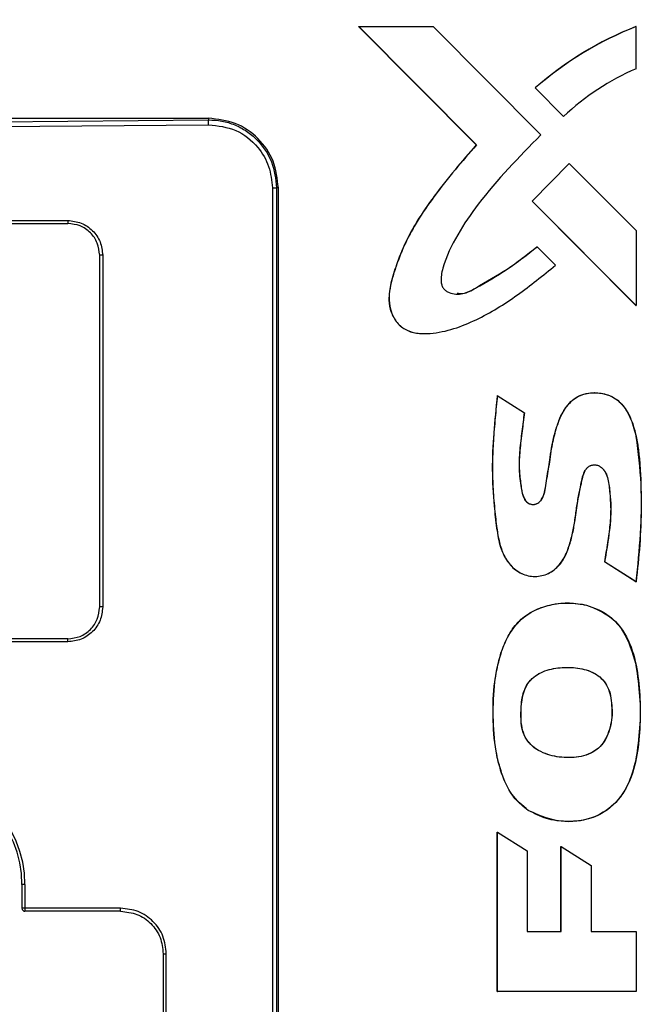
# Model space of a CAD drawing. Units: inches. Extents: x 0.4 to 10.6, y 0.4 to 8.1.
# Drawn here: x 8.3 to 8.4, y 5.9 to 6 of the extents above; entities that cross this region are included whole.
import ezdxf

# ---------------------------------------------------------------- set-up
doc = ezdxf.new("R2010")
doc.units = ezdxf.units.IN
doc.header["$MEASUREMENT"] = 0
doc.styles.add('SLDTEXTSTYLE0', font='TXT', dxfattribs={"width": 0.75})
doc.dimstyles.new('SLDDIMSTYLE1', dxfattribs={"dimtxt": 0.125, "dimasz": 0.13, "dimexe": 0, "dimexo": 0.0625, "dimgap": 0.03125, "dimtad": 0, "dimtih": 1, "dimtoh": 1, "dimdec": 1, "dimlfac": 25, "dimrnd": 1e-09, "dimzin": 12, "dimdsep": 46, "dimtxsty": 'SLDTEXTSTYLE0', "dimsah": 1, "dimcen": 0.09, "dimadec": 0, "dimazin": 3, "dimtfac": 1, "dimtdec": 1, "dimtofl": 0, "dimtmove": 0, "dimatfit": 3, "dimfxl": 0, "dimfrac": 2, "dimtolj": 1, "dimtzin": 12, "dimarcsym": 0})

# ---------------------------------------------------------------- blocks, each defined once
blk = doc.blocks.new('_D_4')
at = {"color": 7, "linetype": 'Continuous', "lineweight": 18}
for p, q in [((8.340156882222427, 6.507787992152565), (9.086385306122, 6.507787992152564)), ((8.961385306121999, 6.507787992152564), (8.961385306121999, 6.119880760883407)), ((8.961385306121997, 5.53353602364791), (8.961385306121999, 5.921443254917077)), ((8.340734199656776, 5.533536023647911), (9.086385306121997, 5.53353602364791))]:
    blk.add_line(p, q, dxfattribs=at)
for points in [[(8.961385306121999, 6.507787992152564), (8.941385306122, 6.377787992152564), (8.981385306121998, 6.377787992152564)], [(8.961385306121997, 5.53353602364791), (8.981385306121997, 5.66353602364791), (8.941385306121997, 5.66353602364791)]]:
    blk.add_solid(points, dxfattribs=at)
at = {"color": 7, "linetype": 'Continuous', "lineweight": 18, "insert": (8.799753356641405, 6.082576736138408), "char_height": 0.125, "attachment_point": 1, "style": 'SLDTEXTSTYLE0'}
blk.add_mtext('24.4', dxfattribs=at)

msp = doc.modelspace()

# ---------------------------------------------------------------- linework, layer by layer
at = {"color": 7, "linetype": 'Continuous', "lineweight": 25}
for p, q in [((8.371376394245136, 5.975072009776462), (8.358101223455506, 5.988433663596689)), ((8.358101223454174, 5.988433663595319), (8.358118860191812, 5.988433663595319)), ((8.371394030982833, 5.97507200977656), (8.358118860193223, 5.988433663596768)), ((8.358118860191812, 5.988433663595319), (8.366504286226142, 5.988433663595319)), ((8.366504286226142, 5.988433663595319), (8.378659512327403, 5.976211251179256)), ((8.389397376116467, 5.988433678649691), (8.389415012854059, 5.988433678649098)), ((8.389415012854325, 5.983675953735169), (8.389415012854059, 5.988433678649098)), ((8.378023413626073, 5.981502880427198), (8.378041050364105, 5.981502880427201)), ((8.378023413626073, 5.981502880427198), (8.381208417795978, 5.978295268892411)), ((8.378041050364105, 5.981502880427201), (8.381226054533846, 5.978295268892416)), ((8.274756882222364, 5.977310537588867), (8.34118208340514, 5.977888647208896)), ((8.341182079072757, 5.97808720474988), (8.341182079072757, 5.977888647385949)), ((8.381208417795978, 5.978295268892411), (8.381226054533846, 5.978295268892416)), ((8.274756882222363, 5.976778138915161), (8.341191354593388, 5.977356322466814)), ((8.371376394245175, 5.975072009776579), (8.371394030983174, 5.975072009776579)), ((8.377672345094284, 5.96873133069477), (8.381845604758293, 5.972988875255939)), ((8.377689981832518, 5.968731330694938), (8.381863241496399, 5.972988875255939)), ((8.381845642369413, 5.97298882695848), (8.381863279107437, 5.97298882695848)), ((8.381863279107389, 5.972988826958561), (8.389415012855599, 5.965395804571455)), ((8.348387396942837, 5.970213189002248), (8.348864733778898, 5.970213189002248)), ((8.348387396942837, 5.970213189002012), (8.348387396942837, 5.870323425222721)), ((8.349056094820854, 5.970213189002248), (8.348864733779017, 5.970213189002248)), ((8.348864733778898, 5.970213189002248), (8.3488647337789, 5.870323425222721)), ((8.34905609482079, 5.870323425216421), (8.349056094820789, 5.970213189001775)), ((8.377672336096364, 5.968731337592957), (8.377689972834887, 5.968731337592957)), ((8.389395757256786, 5.956941833584382), (8.377672336096694, 5.968731337592484)), ((8.389415012855022, 5.956940205598754), (8.377689972834089, 5.968731337593169)), ((8.274594522830753, 5.966546377984451), (8.325312941964253, 5.966546377984453)), ((8.325312941964253, 5.966546377984453), (8.325312941964253, 5.966203157644585)), ((8.274594522903287, 5.966203157580425), (8.325312941963466, 5.966203157595093)), ((8.389415012855276, 5.965395804571382), (8.389415012855276, 5.956940205598732)), ((8.378230286824412, 5.963574644286028), (8.378247923562048, 5.963574644286028)), ((8.378247923562249, 5.963574644286458), (8.380308295673798, 5.961497151536474)), ((8.328904331125662, 5.922916971956735), (8.328904331116862, 5.962611768793744)), ((8.32924755151953, 5.962611768866342), (8.328904331119402, 5.962611768792956)), ((8.32924755151953, 5.962611768866342), (8.32924755151953, 5.922916971955948)), ((8.389397138611224, 5.956940444052144), (8.389415012855896, 5.956940205599309)), ((8.365519795896418, 5.953770228207698), (8.365537432634063, 5.953770228207698)), ((8.373737572841398, 5.946773292993115), (8.373755209579393, 5.946773292993115)), ((8.373755209579333, 5.946773292993055), (8.376808571162389, 5.944841471502243)), ((8.384712675583751, 5.947093625323441), (8.384695038846106, 5.947093625323441)), ((8.389363968593868, 5.942298330873578), (8.389395757260402, 5.942152663214847)), ((8.385828920529425, 5.927992116651697), (8.385846557267268, 5.927992116651697)), ((8.38939737611715, 5.925746188434589), (8.385828920527555, 5.927992116650778)), ((8.38941501285525, 5.92574618843522), (8.385846557267216, 5.92799211665183)), ((8.377985541316436, 5.926360958138335), (8.378003178054081, 5.926360958138335)), ((8.389397376117344, 5.925746188435162), (8.389415012855341, 5.925746188435162)), ((8.38182244586286, 5.923367957941037), (8.381804809124569, 5.923367957941037)), ((8.32924755151953, 5.922916971955948), (8.328904331128841, 5.922916971955948)), ((8.325312942186459, 5.919325582618724), (8.317114208306458, 5.919325582612857)), ((8.325312942228347, 5.918982362224766), (8.317114208307245, 5.918982362224766)), ((8.325312942228347, 5.918982362224766), (8.325312942228347, 5.91932558261775)), ((8.389364562523816, 5.91646634202291), (8.38939575745842, 5.916312875291792)), ((8.38646025557279, 5.913155633319098), (8.386477892310435, 5.913155633319098)), ((8.38939575732937, 5.905757835103926), (8.389364828537367, 5.905605645849771)), ((8.377225363163623, 5.899955253194216), (8.377242999901265, 5.899955253194216)), ((8.381804951743007, 5.898702742090541), (8.381822588481299, 5.898702742090541)), ((8.373747278168507, 5.879502003442563), (8.373747278168505, 5.897492236670909)), ((8.373747278168505, 5.897492236670909), (8.373764914906143, 5.897492236670909)), ((8.373764914906145, 5.879502003442563), (8.373764914906143, 5.897492236670909)), ((8.373764914906143, 5.897492236670909), (8.37711746802583, 5.895401730742721)), ((8.37711746802583, 5.895401730742721), (8.37711746802583, 5.886271539931224)), ((8.38093432310819, 5.895861489052642), (8.380951959845829, 5.895861489052642)), ((8.38093432310819, 5.886271539932642), (8.38093432310819, 5.895861489052642)), ((8.380951959845829, 5.886271539932642), (8.380951959845829, 5.895861489052642)), ((8.380951959845829, 5.895861489052642), (8.38432472913827, 5.893731923913901)), ((8.38432472913827, 5.893731923913901), (8.38432472913827, 5.886271539932642)), ((8.320131731408033, 5.891583267918783), (8.320131731408033, 5.888910042245239)), ((8.32047495179701, 5.891583268094373), (8.320131731407981, 5.891583268094373)), ((8.32047495179701, 5.891583268094373), (8.32047495179701, 5.888910042245397)), ((8.320474951796381, 5.888910042245397), (8.320131731408033, 5.888910042245239)), ((8.32047495179701, 5.888909945040514), (8.32047495179701, 5.888622569907806)), ((8.331266926423309, 5.888909945040516), (8.320474951796381, 5.888909945040514)), ((8.32047495179701, 5.888622569908074), (8.32047495179701, 5.888566821862301)), ((8.331268123730082, 5.888566742090624), (8.320474951795592, 5.88856682186213)), ((8.37711746802583, 5.886271539931224), (8.380951959845829, 5.886271539932642)), ((8.38432472913827, 5.886271539932642), (8.38941339399701, 5.88627153993217)), ((8.38941339399701, 5.88627153993217), (8.38941339399701, 5.879502003441146)), ((8.336071144997844, 5.883762602712805), (8.336071065230296, 5.809166514424295)), ((8.336414365386775, 5.809167711729807), (8.336414365386775, 5.883762602712799)), ((8.373747278168507, 5.879502003442563), (8.373764914906145, 5.879502003442563)), ((8.38941339399701, 5.879502003441146), (8.373764914906145, 5.879502003442563))]:
    msp.add_line(p, q, dxfattribs=at)
for centre, radius, start, end in [((8.403593590165992, 5.952338456998992), 0.03878656368102663, 111.4700122427496, 131.2429626893911), ((8.403611225810742, 5.952338458586841), 0.03878656176634276, 111.4696633405459, 131.2429630213656), ((8.400681395138173, 5.957607647762977), 0.02839873141578033, 113.3733718599058, 133.2417264369032), ((8.307827748364097, 5.891583267742405), 0.01264720343291353, 1.594525963195999e-06, 89.56797408192111), ((8.307827721665925, 5.891583241243274), 0.0123040097421368, 0.0001242191861925371, 89.56785069114324), ((8.320475131127392, 5.888910132893953), 0.0003433997313233946, 180.0151246150895, 232.5252525742546), ((8.32047496937919, 5.888910085933746), 0.0003432640676966616, 232.5419099360946, 269.999477156586)]:
    msp.add_arc(centre, radius, start, end, dxfattribs=at)
for points in [[(8.274756882222363, 5.978087204749806), (8.285836505660765, 5.978087204749806), (8.307995752537568, 5.978087204749806), (8.330119970227722, 5.978087204749806), (8.341182079072798, 5.978087204749806)], [(8.325312941964253, 5.966546377984453), (8.325828407995601, 5.966486996271597), (8.326859340058293, 5.966368232845886), (8.328159530978818, 5.965458357764628), (8.329069406199016, 5.964158166941337), (8.329188169734897, 5.963127234891334), (8.329247551502835, 5.962611768866332)], [(8.329247551514152, 5.922916971955952), (8.329188166550349, 5.922401507449569), (8.329069396622744, 5.921370578436802), (8.328159521505453, 5.920070392557077), (8.326859335727557, 5.919160517294277), (8.325828406728082, 5.919041747251296), (8.325312942228345, 5.918982362229807)]]:
    msp.add_open_spline(points, degree=3, dxfattribs=at)
for points, knots in [([(8.349056094820789, 5.970213189001775), (8.348937266367892, 5.971246879155792), (8.348699790887084, 5.973312681245686), (8.346876735677268, 5.975914093680944), (8.344275743255169, 5.977732361804654), (8.342213997600721, 5.977968843806918), (8.341182079072798, 5.978087204749806)], [0, 0, 0, 0, 0.2501579111858738, 0.4999338861106739, 0.7497133135722192, 1, 1, 1, 1]), ([(8.341191354593544, 5.977356322467444), (8.341190306199817, 5.977416490068613), (8.341188209389273, 5.977536826595808), (8.341185416237876, 5.977697126318586), (8.341183181834293, 5.977825359351691), (8.341182446657237, 5.977867551363322), (8.341182079072757, 5.977888647136893)], [0, 0, 0, 0, 0.2499972475377342, 0.4999999998769328, 0.7500027521680173, 1, 1, 1, 1]), ([(8.341182083408977, 5.977888646988704), (8.341687114572919, 5.977868653562921), (8.342696527650906, 5.977828692414183), (8.344153944635899, 5.977378907308298), (8.345492944028353, 5.97666296362166), (8.347033091423796, 5.975371789462608), (8.348510220550628, 5.973228941623451), (8.348746482300179, 5.971219123840422), (8.348864733778898, 5.970213189002248)], [0, 0, 0, 0, 0.1255418465084852, 0.2509223009354038, 0.3763128438924107, 0.5015981383027717, 0.7505446511988373, 0.9999999999999999, 0.9999999999999999, 0.9999999999999999, 0.9999999999999999]), ([(8.341191592076221, 5.97735632622146), (8.342247037135136, 5.977235056492865), (8.34435980079991, 5.976992301766743), (8.346714565671315, 5.975054737737691), (8.3481281024644, 5.972694070814566), (8.348301081479827, 5.971039039454252), (8.348387396942837, 5.970213189001775)], [0, 0, 0, 0, 0.2793726867030012, 0.5592412948564399, 0.7800641215603187, 1, 1, 1, 1]), ([(8.378659512327403, 5.976211251179256), (8.37619649524696, 5.973694195072834), (8.372765644574859, 5.970188070936299), (8.369197265439857, 5.964994841297933), (8.367757003251022, 5.962029102600804), (8.367336388299346, 5.95997637340695), (8.36749263112007, 5.959197952430902), (8.367681317794336, 5.958844526106678), (8.367972966983869, 5.958571485861264), (8.368666419496451, 5.958207057051833), (8.36992577228114, 5.958173564363109), (8.372082396440382, 5.959327817965605), (8.374935468259306, 5.960993897963617), (8.377139852059853, 5.962711341631985), (8.378247923562048, 5.963574644286028)], [0, 0, 0, 0, 0.315044519171044, 0.438840115613695, 0.5625433617660789, 0.6093511703086595, 0.6210974281340518, 0.6328395972005008, 0.6445943339200874, 0.6563602800807193, 0.7027406703606784, 0.7496294972198841, 0.8741469525171579, 1, 1, 1, 1]), ([(8.371376394245464, 5.975072009776106), (8.370572094534234, 5.974146876708579), (8.368932535102822, 5.972260999311144), (8.366682916664942, 5.96939268886965), (8.364773021863035, 5.966673262392591), (8.36335189947529, 5.96407868066349), (8.362416888002983, 5.961726849459975), (8.3617244418237, 5.959563628177762), (8.361443426749215, 5.957739169393126), (8.361711610654773, 5.956180202191982), (8.362273863508245, 5.955163068041646), (8.362920253429719, 5.954526915262147), (8.363683130422128, 5.954045760902282), (8.364585388425235, 5.953779402443501), (8.36527848487274, 5.953798101239266), (8.365520138243044, 5.953804620717231)], [0, 0, 0, 0, 0.1383610850896288, 0.2820481206585015, 0.4112208606627111, 0.512786171051533, 0.6147731120556497, 0.6957921595923525, 0.7687262431585244, 0.8198850017800859, 0.871136324228383, 0.8967153559530925, 0.921582299137282, 0.9726590696383155, 1, 1, 1, 1]), ([(8.371394030983259, 5.975072009776106), (8.370589863249652, 5.974146946626975), (8.36895055587659, 5.972261192228305), (8.366700379620646, 5.969393408887036), (8.364960506572984, 5.966912583336557), (8.363800493153926, 5.964880567763029), (8.363034244138564, 5.963242556207833), (8.362422207418092, 5.961652867515806), (8.36194781080673, 5.960200940281906), (8.361623600527059, 5.958870285503041), (8.36149375725719, 5.957547322171648), (8.361729189467791, 5.956181198198791), (8.362290370626766, 5.955164487318621), (8.362938900456344, 5.95452643013947), (8.363702908400782, 5.954040509015095), (8.364821950766608, 5.953749185344818), (8.366641416128298, 5.953772420772355), (8.368873759961247, 5.954261091441243), (8.372226506296826, 5.955644571423757), (8.376090806795494, 5.958054985043666), (8.378902155239466, 5.960349509035987), (8.380308295672831, 5.961497151537524)], [0, 0, 0, 0, 0.08438918991808926, 0.1720285650095952, 0.2508407469017103, 0.2926274534321375, 0.3327891708745028, 0.3750381610638746, 0.409632388103114, 0.4376715012080859, 0.4690286336273188, 0.5002349828422546, 0.5314473127539955, 0.5470058175480629, 0.5625273460506042, 0.5934215510478136, 0.6251393072341924, 0.6876932971059281, 0.7498931257286827, 0.8749050871549892, 0.9999999999999999, 0.9999999999999999, 0.9999999999999999, 0.9999999999999999]), ([(8.328904331111024, 5.962611768793744), (8.32885041086727, 5.963082407312689), (8.32874257240798, 5.964023666647434), (8.327912257407194, 5.965211026243622), (8.326724894036143, 5.966041385988739), (8.325783607481616, 5.966149232027445), (8.325312941963466, 5.966203157595003)], [0, 0, 0, 0, 0.2500012362780929, 0.4999930687185945, 0.7499847201060204, 0.9999999999999999, 0.9999999999999999, 0.9999999999999999, 0.9999999999999999]), ([(8.369226651319398, 5.958342268806226), (8.369437985120701, 5.958315279707891), (8.370175088225611, 5.95822114546122), (8.37207056228752, 5.959428014513838), (8.374915848011552, 5.960959647569608), (8.377121551805029, 5.962699884304394), (8.378230286824412, 5.963574644286028)], [0, 0, 0, 0, 0.05962245586833384, 0.2079548897156238, 0.6018648771882634, 1, 1, 1, 1]), ([(8.373737572841494, 5.946773292992169), (8.37359905083258, 5.945358962406603), (8.373327031907074, 5.942581608185368), (8.373110114324994, 5.938418468363433), (8.373337382884834, 5.934837588093179), (8.373639364880484, 5.93191525013022), (8.373998940252552, 5.929846865921093), (8.374699763001829, 5.928202697876762), (8.375586744241703, 5.927211216157798), (8.376478731538421, 5.92667313965153), (8.37721897627167, 5.926417385652687), (8.37799738200355, 5.92633144235594), (8.378775550556485, 5.926422757457901), (8.379514952559633, 5.926683528202884), (8.380402830830121, 5.927233726008977), (8.381263882475155, 5.928259535327437), (8.381850658065282, 5.929723000665971), (8.382257822378568, 5.931234203578168), (8.382522894211311, 5.93276664647139), (8.382719439797915, 5.934293152021307), (8.382965176617237, 5.935730900020457), (8.38325140443833, 5.93700322642341), (8.383433549886727, 5.937933474484041), (8.383739269573315, 5.938488061588532), (8.384019895712544, 5.938765876707692), (8.384369200807413, 5.938937375985708), (8.38476179546818, 5.938985215625505), (8.385147066253769, 5.938894484884934), (8.385478863866535, 5.938690588228637), (8.385752393943292, 5.938409546447845), (8.386032198412074, 5.937967973617386), (8.386315126063511, 5.937080844070958), (8.38643891130222, 5.935776889932166), (8.386582894498774, 5.934054092390717), (8.386476024673577, 5.932171050003193), (8.38618655196527, 5.930101135591836), (8.385951044225827, 5.92871230275782), (8.385828920527494, 5.927992116650752)], [0, 0, 0, 0, 0.08520111366121215, 0.1673114299413951, 0.2495510712881961, 0.2998951530171489, 0.3435734967799784, 0.3748441416226739, 0.4059561609757548, 0.4215727440795362, 0.4371860656233704, 0.452796409731877, 0.4684156575848406, 0.4840532686659012, 0.4996836203538516, 0.5308653844146297, 0.5624164378958626, 0.5936412571020041, 0.6246454483708027, 0.6555536286914228, 0.6859450474931605, 0.7119641793290061, 0.7339905348999941, 0.7421625398507958, 0.7495849837559746, 0.7573789109175186, 0.7651770736449758, 0.7729757570653355, 0.780784554837754, 0.7883119276972815, 0.7963785422337443, 0.8119643704648007, 0.8435442190055185, 0.8746973043178112, 0.9155500422699793, 0.9562080584429992, 1, 1, 1, 1]), ([(8.37375520957929, 5.946773292992169), (8.373671205261259, 5.945938847464062), (8.373500744697699, 5.944245600517746), (8.373306036909229, 5.941736929419236), (8.373189438423605, 5.939252865086422), (8.373219212179155, 5.936789413313004), (8.373377956727218, 5.934733035165004), (8.373534130927704, 5.933139189225861), (8.373655717219668, 5.932100260853142), (8.373785750933672, 5.931198980562105), (8.37393960007293, 5.930406750926029), (8.374207337063567, 5.92939694804195), (8.374717749377716, 5.928202716204487), (8.37560433743077, 5.927211214448661), (8.376496376959558, 5.926673138788325), (8.377236609603893, 5.926417390229953), (8.378015024490098, 5.926331424724068), (8.378793168466075, 5.926422823496621), (8.379532659611328, 5.926683281594274), (8.380194394085464, 5.927094706014471), (8.380762945087943, 5.927636817748694), (8.381373025796044, 5.928494585962913), (8.381869362048507, 5.929723364227888), (8.382275162394912, 5.931234121187198), (8.382515203899997, 5.932619666942703), (8.382677898742037, 5.933825475851473), (8.382830633424794, 5.934857006494775), (8.383000110585302, 5.935777293376543), (8.383160587484403, 5.936527407407834), (8.383261339556075, 5.93699761366), (8.383317144020765, 5.937252587084425), (8.383395962667214, 5.937600740837147), (8.383501973574246, 5.938028081047675), (8.383756953791623, 5.938487676727542), (8.384037239067439, 5.938765804599855), (8.384386852996917, 5.938937363957522), (8.384779427873237, 5.938985218497566), (8.385164705290912, 5.938894485407761), (8.385496253925853, 5.938690732074447), (8.385769872910663, 5.938409796165638), (8.386049739364243, 5.937968236902177), (8.386332768716244, 5.937080834782674), (8.386456550311848, 5.935777020446289), (8.38663100186414, 5.933688565653739), (8.386371395599241, 5.931076568247048), (8.3860212082318, 5.929018532629923), (8.385846557265289, 5.927992116650752)], [0, 0, 0, 0, 0.05026545337032886, 0.1019980604575274, 0.1507944346504724, 0.1992610166822873, 0.2495364481150215, 0.2743569244358084, 0.2952494454539351, 0.3122260787194188, 0.3289322657999936, 0.3435881806393694, 0.3748527794811612, 0.4059587837359725, 0.4215723475206382, 0.4371826503186658, 0.4527899762811622, 0.4684062041057237, 0.4840407912547646, 0.4996681208108397, 0.5149640859181754, 0.5309814963445503, 0.5625264499813688, 0.5937452323930719, 0.6247434303398108, 0.6467164582132204, 0.6666872837512671, 0.6872397271470353, 0.7027977317009054, 0.7126716294628584, 0.7160700888364664, 0.7184429645001068, 0.7340824262980881, 0.7422370485843455, 0.7496736969146713, 0.7574661171253184, 0.7652627724405596, 0.7730599481752685, 0.7808672367227442, 0.788376258940644, 0.7964582805419574, 0.8120410955212206, 0.8436148374821406, 0.8747618994693672, 0.9375392794390076, 1, 1, 1, 1]), ([(8.376790934424635, 5.944841471502405), (8.376702140877061, 5.944136162317918), (8.376524448238682, 5.942724705592866), (8.376261357831376, 5.940607717853486), (8.37615976874293, 5.938468942535139), (8.376354008167748, 5.936847310964158), (8.376549415224456, 5.935796769410152), (8.37670137535804, 5.935273767437559), (8.376918555570308, 5.934897477765156), (8.37718838312025, 5.934663527943377), (8.377416357656745, 5.934544174142695), (8.377671228485745, 5.934481143621642), (8.377938110019286, 5.934491192245782), (8.37819591423463, 5.934566808282192), (8.378493155295885, 5.934739047151862), (8.378796506252533, 5.935079399233299), (8.379075898377334, 5.935742145421617), (8.379215318976385, 5.936638834440914), (8.379378841292972, 5.937691880699593), (8.379564217367788, 5.938742895586246), (8.37973195918899, 5.939918447695376), (8.379922329183746, 5.941225095300922), (8.38025391268202, 5.942611617530703), (8.380767552359712, 5.944243578287044), (8.38151577645278, 5.945660363770663), (8.382608535710853, 5.946583203980458), (8.383536181131952, 5.946993373629102), (8.384564297398718, 5.947129357194777), (8.385632864310168, 5.947047765590823), (8.38665556387559, 5.946721064945185), (8.387526445141368, 5.946117053451137), (8.388216460977912, 5.945299099685886), (8.388908283511435, 5.944044573351702), (8.389183667193242, 5.942989268489962), (8.389363968593905, 5.942298330873586)], [0, 0, 0, 0, 0.06246615155259325, 0.1250065526383217, 0.1874977788771462, 0.2500069084767956, 0.2679962727267829, 0.2813455900539266, 0.2978266235403889, 0.3052502641721282, 0.3125732810727077, 0.3203568908516392, 0.3281837595024392, 0.3359059692344774, 0.3438818490838365, 0.3582388747591935, 0.3751310815879931, 0.4064180676334604, 0.4376154762764234, 0.4688976714064398, 0.5001677599540748, 0.5419746284323262, 0.5848959395882107, 0.6251972711520879, 0.6927496957492375, 0.7217096932807614, 0.7498063263732773, 0.7811320757569346, 0.8124218968320404, 0.84397552487263, 0.8748303812654169, 0.9045913149076719, 0.9375332646999607, 1, 1, 1, 1]), ([(8.376808571162236, 5.944841471502405), (8.376723396035056, 5.944164036962589), (8.376591531339692, 5.943115260140336), (8.376415701417447, 5.941691978699397), (8.376299500008566, 5.940609250311239), (8.376226041369456, 5.939554057266531), (8.376216321952766, 5.938340913593447), (8.376378180429628, 5.936952767785154), (8.376520223349202, 5.935746611363893), (8.37685511765874, 5.935021350187116), (8.377118159969262, 5.934716914068257), (8.37745804835338, 5.934514565450077), (8.377855933808014, 5.934466526297283), (8.378244936115426, 5.934563121464433), (8.378567967408948, 5.934791064411608), (8.378816616993591, 5.935108327093864), (8.379051743185931, 5.935625851434444), (8.379204444646346, 5.936416923986477), (8.379351272514363, 5.93743355593109), (8.379542482755449, 5.938503157976352), (8.37971052455414, 5.939625158240375), (8.379907906780453, 5.94105828696336), (8.380305853918731, 5.942799328976284), (8.380842896798033, 5.944373639183465), (8.381473949699826, 5.945427158915852), (8.381985484706735, 5.946041278576381), (8.38259186569216, 5.946541847586292), (8.383542876384258, 5.947013288356498), (8.384870934654247, 5.947168794524546), (8.386421725222288, 5.946895712788914), (8.387765722619298, 5.945986349571062), (8.388628217147845, 5.944681594056252), (8.389195832188975, 5.943166040140208), (8.389535850208864, 5.941647923151868), (8.389758256888328, 5.940029308395619), (8.389954734233665, 5.937567723589471), (8.390000252417758, 5.934174754681643), (8.389872010996669, 5.929944135199706), (8.389566822618479, 5.927140700244163), (8.38941501285506, 5.925746188435162)], [0, 0, 0, 0, 0.04036712062422167, 0.06249474746781122, 0.08479047343754792, 0.1047333662043759, 0.1250278263319138, 0.1563439668301243, 0.1875555592241674, 0.1958624094967713, 0.2031935047095932, 0.2110950990594516, 0.218769230692789, 0.2264285097560859, 0.2344257210807643, 0.2417616108702657, 0.2500815666013075, 0.2678103838043066, 0.2890983279888746, 0.3109132546484635, 0.3320172790390037, 0.3561886366276855, 0.3963978582684921, 0.4375857282278948, 0.4537974175992469, 0.4688547323023829, 0.4847555013384097, 0.5001011444810084, 0.5313231379375615, 0.5624714898161792, 0.5919560640487089, 0.6248835624302458, 0.653406961122806, 0.6874172507291422, 0.7166367465803052, 0.7499624126311871, 0.8333382218149296, 0.9170974816702687, 1, 1, 1, 1]), ([(8.389395757260376, 5.942152663214847), (8.389616163213118, 5.940366834566003), (8.390065413152152, 5.936726808506645), (8.38994257932437, 5.931226254304798), (8.38957761203639, 5.927557815175557), (8.389397376117248, 5.925746188435162)], [0, 0, 0, 0, 0.3277290142070556, 0.6680048239192188, 1, 1, 1, 1]), ([(8.377225363163427, 5.899955253194216), (8.376711316884423, 5.900358850665068), (8.3759474211958, 5.900958614500571), (8.375200983907062, 5.90203438962538), (8.37457738145946, 5.90318042521641), (8.374023095859467, 5.904733476355434), (8.373432072680266, 5.907279033708767), (8.373224231744606, 5.91054917511963), (8.373321485788336, 5.913820139891063), (8.373781372456635, 5.916394599450086), (8.374319787548778, 5.918279784673286), (8.37514395530683, 5.920064903751869), (8.376387438740277, 5.921603272961113), (8.378052021709957, 5.922676076767745), (8.379927466990466, 5.923245337951306), (8.381882533170295, 5.923456549951013), (8.38316626243057, 5.923241821085234), (8.383807690368428, 5.923134529697681)], [0, 0, 0, 0, 0.06235687530399124, 0.09266509679416686, 0.1249237829551656, 0.1874256853358514, 0.2499748694658284, 0.3749516944217141, 0.5000502125211668, 0.5625729520399599, 0.6251070850855732, 0.6875877740754631, 0.7499797324068473, 0.812397497779471, 0.8750254346329631, 0.9375552305078209, 1, 1, 1, 1]), ([(8.377242999901735, 5.899955253194216), (8.37657731022804, 5.900521147228317), (8.375243669210736, 5.901654857912359), (8.374205925388575, 5.904111101524728), (8.373464302854565, 5.907057662592638), (8.373241377990167, 5.910550419603138), (8.373346476171086, 5.914037603974139), (8.373929343993641, 5.917035205231434), (8.37479326791302, 5.919505824468604), (8.376348980812232, 5.921670063774683), (8.378663132761824, 5.922967687985059), (8.381246410709442, 5.923500407753443), (8.38296638426718, 5.923256390311871), (8.383825327106617, 5.923134529697681)], [0, 0, 0, 0, 0.08302308515514042, 0.1663282399014575, 0.2497924365884115, 0.3749300688297453, 0.5001895507968283, 0.5836430330926488, 0.6670201398795471, 0.7501416155207754, 0.833308143919312, 0.916755245725264, 1, 1, 1, 1]), ([(8.383825327106617, 5.923134529697681), (8.384879168618598, 5.922701566323616), (8.386991837658872, 5.921833591105745), (8.38886559970299, 5.918817658324758), (8.389638724869453, 5.915517307328196), (8.389911964199756, 5.912127587602017), (8.389847283807784, 5.90873440756005), (8.389452522797505, 5.905361471886719), (8.388348598765184, 5.902111405983772), (8.386240026510173, 5.899809752709912), (8.383771694104158, 5.898802056103391), (8.381518209469055, 5.898631757223033), (8.379255307225687, 5.898916746258774), (8.377913657830568, 5.899609141592816), (8.377242999901735, 5.899955253194216)], [0, 0, 0, 0, 0.09314129162774656, 0.1867232605245343, 0.2806191101308636, 0.3745879551548451, 0.4685582523907443, 0.5625254536768622, 0.6562892719094671, 0.749758157073754, 0.8121885173501103, 0.874718308935378, 0.9373747271410667, 1, 1, 1, 1]), ([(8.383807690368663, 5.923134529697681), (8.384614064098786, 5.922839162749852), (8.386229752891559, 5.922247351472357), (8.38837234822864, 5.9199092950359), (8.38898847791345, 5.917771344166885), (8.389364562354489, 5.916466342837839)], [0, 0, 0, 0, 0.2796353688445742, 0.5602907369477238, 1, 1, 1, 1]), ([(8.325312942186459, 5.919325582621617), (8.325783585627423, 5.919379503966105), (8.326724852536257, 5.919487344366773), (8.32791221231201, 5.920317668934309), (8.3287425625996, 5.921505031968428), (8.328850406657804, 5.922446311086857), (8.328904331128506, 5.922916971956735)], [0, 0, 0, 0, 0.2500038001011721, 0.499996990577797, 0.7499871751659717, 1, 1, 1, 1]), ([(8.376442868237538, 5.909805882997524), (8.376425523754449, 5.910430494371641), (8.376390082217435, 5.911706818781018), (8.37663928146834, 5.913335552374221), (8.377304081679505, 5.914486369695147), (8.378018318295732, 5.915162735587586), (8.378891519223354, 5.915638592558524), (8.380156630437462, 5.916023255640475), (8.381824318112324, 5.916161179136671), (8.383487738628377, 5.915953837899328), (8.384719907941356, 5.915464587137262), (8.385527167412826, 5.914880316508114), (8.386135305969562, 5.914096586428576), (8.386351719183713, 5.91346992098844), (8.38646025557373, 5.913155633319414)], [0, 0, 0, 0, 0.1193733861498258, 0.2439263402595498, 0.3071125407489417, 0.3697084697420674, 0.4296317449043886, 0.4960903728523111, 0.6220130743539023, 0.7479983461996739, 0.8140842475870467, 0.8741336434387573, 0.9368750193021379, 1, 1, 1, 1]), ([(8.376460504975332, 5.909805882997524), (8.376443197219505, 5.910430470327309), (8.376407830701048, 5.911706746670931), (8.376656656442002, 5.913336513866), (8.377322800021647, 5.914486517281767), (8.378036283630466, 5.915163024713793), (8.3789089112875, 5.915638476987518), (8.380173971379532, 5.916023240934305), (8.381841946662234, 5.916161169794726), (8.38350513185251, 5.915953892386811), (8.38473722948869, 5.915464677669052), (8.385535798439221, 5.914887094860255), (8.386146586170183, 5.914106470309013), (8.386364810615657, 5.91348017381493), (8.386477892311527, 5.913155633319414)], [0, 0, 0, 0, 0.1193749154719782, 0.2439296690362373, 0.3072541951970524, 0.3697056208290806, 0.4295762045929554, 0.4960896132445423, 0.6220141331865641, 0.7480012255009266, 0.8140352229923475, 0.8741380204844208, 0.9347795978670292, 1, 1, 1, 1]), ([(8.389395757259845, 5.916312876289334), (8.389560736089285, 5.915145359244934), (8.38989058812286, 5.912811072642025), (8.38989061298277, 5.909260140108396), (8.389560756028231, 5.906925601527893), (8.389395757259845, 5.905757834757367)], [0, 0, 0, 0, 0.3333809257422568, 0.6665484091717853, 0.9999999999999999, 0.9999999999999999, 0.9999999999999999, 0.9999999999999999]), ([(8.38646025557373, 5.913155633319414), (8.386575327587403, 5.912432185960957), (8.38680592591868, 5.91098243507626), (8.386483182937003, 5.909127835286735), (8.38588498306593, 5.907784791118294), (8.385185171013328, 5.906944662729243), (8.384268589035015, 5.906353133241201), (8.38286988020038, 5.905910361443572), (8.381014343757409, 5.905857733133265), (8.379202279816479, 5.906258744567605), (8.377918084174963, 5.906968439210043), (8.377136705021185, 5.907748379538146), (8.376611994832952, 5.908716324152961), (8.376499278934917, 5.909442470169961), (8.376442868237538, 5.909805882997524)], [0, 0, 0, 0, 0.124790041041448, 0.2500727527531406, 0.3152664571852652, 0.3749820988523109, 0.4348648507247131, 0.5002574592396729, 0.625267328208452, 0.7500661688680538, 0.8151941426880553, 0.8749321993504423, 0.9374075709193984, 1, 1, 1, 1]), ([(8.386477892311527, 5.913155633319414), (8.386592963771127, 5.912432187167561), (8.386823560992523, 5.910982438697986), (8.386500872842003, 5.909128098376686), (8.38590274286942, 5.90778505649287), (8.385203217382719, 5.906945025719121), (8.384286505804388, 5.906353226312967), (8.382887786163153, 5.905910377879679), (8.381031987931152, 5.905857732266149), (8.37922017471787, 5.906258678872006), (8.377935976488462, 5.906968292278825), (8.377154466770634, 5.907748129346491), (8.376629633542967, 5.908716325506066), (8.376516916330834, 5.909442470619295), (8.376460504975332, 5.909805882997524)], [0, 0, 0, 0, 0.1247900798844885, 0.2500728310846115, 0.3152198445008133, 0.3749818982032734, 0.4348174632547635, 0.5002575992545035, 0.6252675066582402, 0.7500663843769169, 0.8151473348426123, 0.8749321606483877, 0.937407551038254, 1, 1, 1, 1]), ([(8.38936482845071, 5.90560564543406), (8.389108894345688, 5.904635802016774), (8.38859747338495, 5.902697810000485), (8.386760899459299, 5.900219692192916), (8.383903810340872, 5.898713088266581), (8.380450989802258, 5.89851381618567), (8.378300821214658, 5.899474662843962), (8.377225363163467, 5.899955253194216)], [0, 0, 0, 0, 0.1872797501741601, 0.3742322257188893, 0.5604221117306493, 0.7801346453521971, 1, 1, 1, 1]), ([(8.331269590924569, 5.888566751314429), (8.331268977607737, 5.888593644552451), (8.331267749125756, 5.888647512075219), (8.331267239010051, 5.888725500783803), (8.331267292969917, 5.888812914670488), (8.331267068328597, 5.888872380586831), (8.331266926423309, 5.888909945038154)], [0, 0, 0, 0, 0.24861126124497, 0.4979717490674392, 0.6828701724439132, 1, 1, 1, 1]), ([(8.336414210127403, 5.883762603767002), (8.336340363270901, 5.884438969720033), (8.336192705424903, 5.885791373118901), (8.335005927521722, 5.887501661553788), (8.333295574843518, 5.888688229915351), (8.331943279335434, 5.888836025049137), (8.331266926423309, 5.888909945038175)], [0, 0, 0, 0, 0.2500679212444434, 0.500014385884528, 0.7499313396328984, 1, 1, 1, 1]), ([(8.331268123730082, 5.888566723372169), (8.331899138803545, 5.888497936210936), (8.333160824983207, 5.888360399384457), (8.334756842016555, 5.887253780544713), (8.335864411646305, 5.8856576821531), (8.336002133414432, 5.884395393746202), (8.336071042404727, 5.88376380862524)], [0, 0, 0, 0, 0.2500104279049627, 0.4998845747487834, 0.7497675969880458, 1, 1, 1, 1]), ([(8.33607114499749, 5.883762602712799), (8.336125917356641, 5.883763054056248), (8.336201349853317, 5.883763675646477), (8.336317996435488, 5.883762854300135), (8.33637729993963, 5.883762699478376), (8.336414365386775, 5.883762602712799)], [0, 0, 0, 0, 0.4985290681582863, 0.6865742659182105, 1, 1, 1, 1])]:
    msp.add_open_spline(points, degree=3, knots=knots, dxfattribs=at)

# ---------------------------------------------------------------- dimensions: what is measured, and where the dimension line sits
at = {"color": 7, "linetype": 'Continuous', "lineweight": 18}
dim = msp.add_linear_dim(base=(8.961385306121999, 6.507787992152563), p1=(8.290734199656777, 5.533536023647911), p2=(8.290156882222426, 6.507787992152565), angle=90.0000000000002, dimstyle='SLDDIMSTYLE1', dxfattribs=at)
dim.commit()
dim.dimension.update_dxf_attribs({"geometry": '_D_4', "text_midpoint": (8.961385306121997, 6.020662007900237), "dimtype": 160})

doc.saveas('drawing.dxf')
